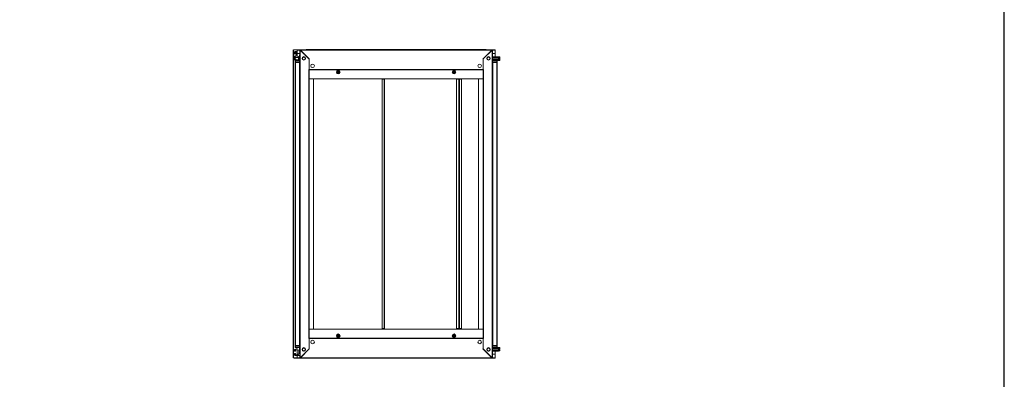
# Model space of a CAD drawing. Units: millimetres. Extents: x 1 to 11582, y -2 to 11625.
# Drawn here: x 7753 to 11582, y 4700 to 6099 of the extents above; entities that cross this region are included whole.
import ezdxf

# ---------------------------------------------------------------- set-up
doc = ezdxf.new("R2010")
doc.units = ezdxf.units.MM
doc.layers.add('2', color=7, linetype='Continuous')

msp = doc.modelspace()

# ---------------------------------------------------------------- linework, layer by layer
at = {"color": 7, "linetype": 'Continuous', "lineweight": 15}
for p, q in [((8819.081, 5981.276), (8817.571, 5981.276)), ((8819.081, 5981.276), (8832.571, 5981.276)), ((8819.571, 5981.776), (8819.571, 5981.276)), ((8832.581, 5981.776), (8819.571, 5981.776)), ((8832.571, 5981.276), (8832.571, 5972.507)), ((8832.581, 5980.276), (8832.571, 5980.276)), ((8842.821, 5981.776), (8832.581, 5981.776)), ((8832.581, 5981.776), (8832.581, 5980.266)), ((8832.581, 5972.491), (8832.581, 5980.266)), ((8842.821, 5981.776), (8844.321, 5981.776)), ((8842.821, 5981.776), (8842.821, 4782.776)), ((8842.821, 5981.776), (8844.321, 5981.776)), ((8842.821, 5981.776), (8844.321, 5981.776)), ((8844.321, 5981.776), (8844.331, 5980.766)), ((8844.321, 5981.776), (8844.331, 5980.766)), ((8844.321, 5981.776), (8844.331, 5980.766)), ((8844.821, 5981.776), (8844.321, 5981.776)), ((8844.331, 5980.766), (8844.331, 4783.786)), ((8878.821, 5946.276), (8844.331, 5980.766)), ((9589.321, 5981.776), (8844.821, 5981.776)), ((8844.821, 5981.776), (8844.821, 5980.276)), ((8844.821, 5981.776), (8844.821, 5980.276)), ((8844.821, 5981.776), (8844.821, 5980.276)), ((8844.831, 5980.266), (9589.311, 5980.266)), ((8844.831, 5980.266), (8879.521, 5945.576)), ((8874.071, 5982.526), (8868.321, 5982.526)), ((9560.071, 5982.526), (8874.071, 5982.526)), ((8874.071, 5982.526), (8874.071, 5982.083)), ((8874.071, 5981.776), (8874.071, 5982.083)), ((9554.621, 5945.576), (9589.311, 5980.266)), ((9589.811, 5980.766), (9555.321, 5946.276)), ((9565.821, 5982.526), (9560.071, 5982.526)), ((9560.071, 5982.083), (9560.071, 5982.526)), ((9560.071, 5982.083), (9560.071, 5981.776)), ((9589.321, 5980.276), (9589.321, 5981.776)), ((9589.321, 5980.276), (9589.321, 5981.776)), ((9589.321, 5980.276), (9589.321, 5981.776)), ((9589.821, 5981.776), (9589.321, 5981.776)), ((9589.811, 5980.766), (9589.821, 5981.776)), ((9589.811, 5980.766), (9589.821, 5981.776)), ((9589.811, 5980.766), (9589.821, 5981.776)), ((9589.811, 4783.786), (9589.811, 5980.766)), ((9591.321, 5981.776), (9589.821, 5981.776)), ((9591.321, 5981.776), (9589.821, 5981.776)), ((9591.321, 5981.776), (9589.821, 5981.776)), ((9591.321, 4782.776), (9591.321, 5981.776)), ((9601.561, 5981.776), (9591.321, 5981.776)), ((9601.561, 5980.266), (9601.561, 5981.776)), ((9601.571, 5980.276), (9601.561, 5980.276)), ((9601.561, 5980.266), (9601.561, 5966.776)), ((9601.571, 5954.526), (9601.571, 5981.276)), ((8819.649, 5968.776), (8820.137, 5946.407)), ((8820.525, 5945.266), (8824.549, 5939.791)), ((8823.27, 5966.634), (8823.663, 5965.983)), ((8823.821, 5938.026), (8823.821, 5932.276)), ((8823.821, 5938.026), (8825.821, 5938.026)), ((8823.821, 5938.026), (8823.821, 5932.276)), ((8823.821, 5938.026), (8825.821, 5938.026)), ((8823.821, 5938.026), (8823.821, 5932.276)), ((8823.821, 5938.026), (8825.821, 5938.026)), ((8824.108, 5947.758), (8824.108, 5954.319)), ((8837.349, 5951.776), (8824.108, 5951.776)), ((8826.721, 5943.591), (8824.496, 5946.617)), ((8824.549, 5939.791), (8824.688, 5939.623)), ((8824.924, 5955.915), (8831.405, 5963.64)), ((8841.821, 5940.026), (8825.821, 5940.026)), ((8825.821, 5938.026), (8825.821, 5940.026)), ((8841.821, 5940.026), (8825.821, 5940.026)), ((8825.821, 5938.026), (8825.821, 5940.026)), ((8841.821, 5940.026), (8825.821, 5940.026)), ((8825.821, 5938.026), (8825.821, 5940.026)), ((8825.821, 5938.026), (8841.821, 5938.026)), ((8825.821, 5932.276), (8825.821, 5938.026)), ((8825.821, 5938.026), (8841.821, 5938.026)), ((8825.821, 5932.276), (8825.821, 5938.026)), ((8825.821, 5932.276), (8825.821, 5938.026)), ((8825.821, 5938.026), (8841.821, 5938.026)), ((8837.349, 5942.776), (8828.332, 5942.776)), ((8830.466, 5970.137), (8830.178, 5970.659)), ((8832.571, 5965.044), (8832.571, 5951.776)), ((8842.821, 5966.776), (8833.357, 5966.776)), ((8837.349, 5956.276), (8841.821, 5956.276)), ((8837.349, 5942.776), (8837.349, 5956.276)), ((8841.821, 5961.026), (8841.821, 5932.276)), ((8841.821, 5961.026), (8841.821, 5932.276)), ((8841.821, 5961.026), (8841.821, 5932.276)), ((8842.149, 5964.526), (8842.149, 5963.026)), ((8842.149, 5964.526), (8842.821, 5964.526)), ((8842.449, 5963.026), (8842.149, 5963.026)), ((8842.149, 5962.504), (8842.149, 5963.016)), ((8842.442, 5963.016), (8842.149, 5963.016)), ((8878.821, 5905.276), (8878.821, 5946.276)), ((8878.821, 5944.876), (8879.521, 5945.576)), ((8878.821, 5944.876), (8878.821, 5905.286)), ((9555.321, 5944.876), (9554.621, 5945.576)), ((9555.321, 5946.276), (9555.321, 5905.276)), ((9555.321, 5905.286), (9555.321, 5944.876)), ((9601.561, 5966.776), (9591.321, 5966.776)), ((9591.321, 5964.526), (9591.994, 5964.526)), ((9591.994, 5963.026), (9591.693, 5963.026)), ((9591.994, 5963.016), (9591.7, 5963.016)), ((9591.994, 5963.026), (9591.994, 5964.526)), ((9591.994, 5963.016), (9591.994, 5962.504)), ((9592.321, 5932.276), (9592.321, 5961.026)), ((9592.321, 5932.276), (9592.321, 5961.026)), ((9592.321, 5932.276), (9592.321, 5961.026)), ((9592.321, 5954.526), (9615.494, 5954.526)), ((9615.494, 5953.026), (9592.321, 5953.026)), ((9615.494, 5950.526), (9592.321, 5950.526)), ((9615.494, 5949.526), (9592.321, 5949.526)), ((9615.494, 5944.526), (9592.321, 5944.526)), ((9615.494, 5943.526), (9592.321, 5943.526)), ((9592.321, 5940.398), (9592.694, 5940.026)), ((9608.321, 5940.026), (9592.321, 5940.026)), ((9608.321, 5940.026), (9592.321, 5940.026)), ((9608.321, 5940.026), (9592.321, 5940.026)), ((9592.321, 5938.026), (9608.321, 5938.026)), ((9592.321, 5938.026), (9608.321, 5938.026)), ((9592.321, 5938.026), (9608.321, 5938.026)), ((9596.36, 5940.026), (9596.494, 5940.226)), ((9615.494, 5940.226), (9596.494, 5940.226)), ((9601.571, 5940.026), (9601.571, 5940.226)), ((9608.321, 5938.026), (9608.321, 5940.026)), ((9608.321, 5938.026), (9608.321, 5940.026)), ((9608.321, 5938.026), (9608.321, 5940.026)), ((9608.321, 5938.026), (9608.321, 5932.276)), ((9608.321, 5938.026), (9610.321, 5938.026)), ((9608.321, 5938.026), (9608.321, 5932.276)), ((9608.321, 5938.026), (9610.321, 5938.026)), ((9608.321, 5938.026), (9608.321, 5932.276)), ((9608.321, 5938.026), (9610.321, 5938.026)), ((9610.321, 5932.276), (9610.321, 5938.026)), ((9610.321, 5932.276), (9610.321, 5938.026)), ((9610.321, 5932.276), (9610.321, 5938.026)), ((9615.494, 5954.526), (9615.494, 5953.026)), ((9615.494, 5953.026), (9615.494, 5950.526)), ((9615.494, 5950.526), (9615.494, 5949.526)), ((9616.744, 5950.026), (9615.494, 5950.026)), ((9615.494, 5949.526), (9615.494, 5944.526)), ((9615.494, 5944.526), (9615.494, 5943.526)), ((9615.494, 5944.026), (9616.744, 5944.026)), ((9615.494, 5940.226), (9615.494, 5943.526)), ((9616.994, 5953.526), (9616.994, 5947.026)), ((9616.994, 5947.026), (9616.994, 5940.526)), ((9618.522, 5954.026), (9617.494, 5954.026)), ((9617.494, 5940.026), (9618.522, 5940.026)), ((9619.194, 5947.826), (9619.194, 5946.226)), ((9619.194, 5947.826), (9620.494, 5947.826)), ((9619.194, 5947.826), (9619.194, 5947.736)), ((9619.194, 5946.316), (9619.194, 5946.226)), ((9620.494, 5946.226), (9619.194, 5946.226)), ((9620.494, 5947.826), (9620.494, 5951.585)), ((9620.494, 5946.226), (9620.494, 5942.466)), ((8823.821, 5932.276), (8823.821, 4832.276)), ((8824.263, 5932.276), (8823.821, 5932.276)), ((8824.263, 5932.276), (8823.821, 5932.276)), ((8824.263, 5932.276), (8823.821, 5932.276)), ((8824.263, 5932.276), (8825.821, 5932.276)), ((8824.263, 5932.276), (8825.821, 5932.276)), ((8824.263, 5932.276), (8825.821, 5932.276)), ((8825.421, 4832.276), (8825.421, 5932.276)), ((8825.821, 5932.276), (8841.821, 5932.276)), ((8825.821, 5932.276), (8841.821, 5932.276)), ((8825.821, 5932.276), (8841.821, 5932.276)), ((8841.721, 5932.276), (8841.721, 4832.276)), ((8841.821, 5932.276), (8841.821, 4832.276)), ((8842.821, 5932.276), (8841.821, 5932.276)), ((8842.821, 5932.276), (8841.821, 5932.276)), ((8842.821, 5932.276), (8841.821, 5932.276)), ((8877.311, 4859.276), (8877.311, 5905.276)), ((8878.821, 5905.276), (8877.311, 5905.276)), ((9555.321, 5905.286), (8878.821, 5905.286)), ((8878.821, 5905.286), (8878.821, 5903.776)), ((8878.821, 4860.776), (8878.821, 5903.776)), ((8878.821, 5903.776), (9555.321, 5903.776)), ((9555.321, 5903.766), (8878.821, 5903.766)), ((8986.298, 5894.776), (8989.184, 5899.776)), ((8989.184, 5899.776), (8994.958, 5899.776)), ((8997.845, 5894.776), (8994.958, 5899.776)), ((8995.104, 5900.029), (8996.606, 5897.394)), ((8996.606, 5897.394), (8998.137, 5894.776)), ((9436.005, 5894.776), (9437.536, 5897.394)), ((9436.298, 5894.776), (9439.184, 5899.776)), ((9437.536, 5897.394), (9439.038, 5900.029)), ((9439.184, 5899.776), (9444.958, 5899.776)), ((9444.958, 5899.776), (9447.845, 5894.776)), ((9555.321, 5903.776), (9555.321, 5905.286)), ((9556.831, 5905.276), (9555.321, 5905.276)), ((9555.321, 5903.776), (9555.321, 4860.776)), ((9556.831, 5905.276), (9556.831, 4859.276)), ((9592.321, 5932.276), (9591.321, 5932.276)), ((9592.321, 5932.276), (9591.321, 5932.276)), ((9592.321, 5932.276), (9591.321, 5932.276)), ((9592.321, 5932.276), (9608.321, 5932.276)), ((9592.321, 4832.276), (9592.321, 5932.276)), ((9592.321, 5932.276), (9608.321, 5932.276)), ((9592.321, 5932.276), (9608.321, 5932.276)), ((9592.421, 4832.276), (9592.421, 5932.276)), ((9608.321, 5932.276), (9609.879, 5932.276)), ((9608.321, 5932.276), (9609.879, 5932.276)), ((9608.321, 5932.276), (9609.879, 5932.276)), ((9608.721, 5932.276), (9608.721, 4832.276)), ((9610.321, 5932.276), (9609.879, 5932.276)), ((9610.321, 5932.276), (9609.879, 5932.276)), ((9610.321, 5932.276), (9609.879, 5932.276)), ((9610.321, 4832.276), (9610.321, 5932.276)), ((8878.831, 5869.276), (8878.821, 5869.276)), ((8878.831, 5869.276), (8878.831, 4895.276)), ((8896.321, 5869.276), (8878.831, 5869.276)), ((8878.831, 5869.276), (9555.311, 5869.276)), ((8896.321, 4895.276), (8896.321, 5869.276)), ((8987.536, 5892.157), (8986.005, 5894.776)), ((8989.184, 5889.776), (8986.298, 5894.776)), ((8989.038, 5889.522), (8987.536, 5892.157)), ((8994.958, 5889.776), (8989.184, 5889.776)), ((8997.845, 5894.776), (8994.958, 5889.776)), ((9162.821, 4897.276), (9162.821, 5867.276)), ((9162.821, 5867.276), (9170.811, 5867.276)), ((9170.811, 5867.276), (9170.811, 4897.276)), ((9172.321, 5867.276), (9170.811, 5867.276)), ((9171.821, 5867.276), (9171.821, 5869.276)), ((9172.321, 4897.276), (9172.321, 5867.276)), ((9439.184, 5889.776), (9436.298, 5894.776)), ((9444.958, 5889.776), (9439.184, 5889.776)), ((9444.958, 5889.776), (9447.845, 5894.776)), ((9446.606, 5892.157), (9445.104, 5889.522)), ((9448.137, 5894.776), (9446.606, 5892.157)), ((9452.229, 4897.276), (9452.229, 5867.276)), ((9452.229, 5867.276), (9460.219, 5867.276)), ((9460.219, 5867.276), (9460.219, 4897.276)), ((9461.737, 5867.276), (9460.219, 5867.276)), ((9461.309, 5867.276), (9461.309, 5869.276)), ((9461.317, 5867.276), (9461.317, 5869.276)), ((9461.737, 4897.276), (9461.737, 5867.276)), ((9461.737, 5867.276), (9461.809, 5867.276)), ((9461.809, 5867.276), (9461.809, 4897.276)), ((9463.319, 5867.276), (9461.809, 5867.276)), ((9462.309, 5869.276), (9462.309, 5867.276)), ((9463.319, 4897.276), (9463.319, 5867.276)), ((9471.309, 5867.276), (9463.319, 5867.276)), ((9471.309, 4897.276), (9471.309, 5867.276)), ((9537.821, 5869.276), (9537.821, 4895.276)), ((9555.311, 5869.276), (9537.821, 5869.276)), ((9555.311, 4895.276), (9555.311, 5869.276)), ((9555.311, 5869.276), (9555.321, 5869.276)), ((8878.831, 4895.276), (8878.821, 4895.276)), ((8878.831, 4895.276), (8896.321, 4895.276)), ((9555.311, 4895.276), (8878.831, 4895.276)), ((8986.005, 4869.776), (8987.536, 4872.394)), ((8989.184, 4874.776), (8986.298, 4869.776)), ((8989.184, 4864.776), (8986.298, 4869.776)), ((8987.536, 4872.394), (8989.038, 4875.029)), ((8989.184, 4874.776), (8994.958, 4874.776)), ((8994.958, 4864.776), (8989.184, 4864.776)), ((8994.958, 4874.776), (8997.845, 4869.776)), ((8997.845, 4869.776), (8994.958, 4864.776)), ((8996.606, 4867.157), (8995.104, 4864.522)), ((8998.137, 4869.776), (8996.606, 4867.157)), ((9170.811, 4897.276), (9162.821, 4897.276)), ((9170.811, 4897.276), (9172.321, 4897.276)), ((9171.821, 4895.276), (9171.821, 4897.276)), ((9437.536, 4867.157), (9436.005, 4869.776)), ((9436.298, 4869.776), (9439.184, 4874.776)), ((9436.298, 4869.776), (9439.184, 4864.776)), ((9439.038, 4864.522), (9437.536, 4867.157)), ((9439.184, 4874.776), (9444.958, 4874.776)), ((9444.958, 4864.776), (9439.184, 4864.776)), ((9444.958, 4874.776), (9447.845, 4869.776)), ((9447.845, 4869.776), (9444.958, 4864.776)), ((9445.104, 4875.029), (9446.606, 4872.394)), ((9446.606, 4872.394), (9448.137, 4869.776)), ((9460.219, 4897.276), (9452.229, 4897.276)), ((9460.219, 4897.276), (9461.737, 4897.276)), ((9461.309, 4895.276), (9461.309, 4897.276)), ((9461.317, 4895.276), (9461.317, 4897.276)), ((9461.809, 4897.276), (9461.737, 4897.276)), ((9461.809, 4897.276), (9463.319, 4897.276)), ((9462.309, 4897.276), (9462.309, 4895.276)), ((9463.319, 4897.276), (9471.309, 4897.276)), ((9537.821, 4895.276), (9555.311, 4895.276)), ((9555.311, 4895.276), (9555.321, 4895.276)), ((8822.923, 4816.454), (8836.81, 4824.138)), ((8823.821, 4832.276), (8823.821, 4826.526)), ((8823.821, 4832.276), (8824.263, 4832.276)), ((8823.821, 4832.276), (8823.821, 4826.526)), ((8823.821, 4832.276), (8824.263, 4832.276)), ((8823.821, 4832.276), (8824.263, 4832.276)), ((8823.821, 4832.276), (8823.821, 4826.526)), ((8825.821, 4826.526), (8823.821, 4826.526)), ((8825.821, 4826.526), (8823.821, 4826.526)), ((8825.821, 4826.526), (8823.821, 4826.526)), ((8825.821, 4832.276), (8824.263, 4832.276)), ((8825.821, 4832.276), (8824.263, 4832.276)), ((8825.821, 4832.276), (8824.263, 4832.276)), ((8825.821, 4826.526), (8825.821, 4832.276)), ((8841.821, 4832.276), (8825.821, 4832.276)), ((8825.821, 4826.526), (8825.821, 4832.276)), ((8841.821, 4832.276), (8825.821, 4832.276)), ((8825.821, 4826.526), (8825.821, 4832.276)), ((8841.821, 4832.276), (8825.821, 4832.276)), ((8841.821, 4826.526), (8825.821, 4826.526)), ((8825.821, 4826.526), (8825.821, 4824.526)), ((8825.821, 4826.526), (8825.821, 4824.526)), ((8841.821, 4826.526), (8825.821, 4826.526)), ((8825.821, 4826.526), (8825.821, 4824.526)), ((8841.821, 4826.526), (8825.821, 4826.526)), ((8825.821, 4824.526), (8841.821, 4824.526)), ((8825.821, 4824.526), (8841.821, 4824.526)), ((8825.821, 4824.526), (8841.821, 4824.526)), ((8832.571, 4824.526), (8832.571, 4821.793)), ((8837.536, 4824.326), (8840.649, 4824.326)), ((8841.821, 4832.276), (8841.821, 4803.526)), ((8841.821, 4832.276), (8842.821, 4832.276)), ((8841.821, 4832.276), (8841.821, 4803.526)), ((8841.821, 4832.276), (8842.821, 4832.276)), ((8841.821, 4832.276), (8842.821, 4832.276)), ((8841.821, 4832.276), (8841.821, 4803.526)), ((8877.311, 4859.276), (8878.821, 4859.276)), ((8878.821, 4860.786), (9555.321, 4860.786)), ((9555.321, 4860.776), (8878.821, 4860.776)), ((8878.821, 4860.776), (8878.821, 4859.266)), ((8878.821, 4818.276), (8878.821, 4859.276)), ((8878.821, 4859.266), (9555.321, 4859.266)), ((8878.821, 4859.266), (8878.821, 4819.676)), ((9555.321, 4859.266), (9555.321, 4860.776)), ((9555.321, 4859.276), (9555.321, 4818.276)), ((9555.321, 4859.276), (9556.831, 4859.276)), ((9555.321, 4819.676), (9555.321, 4859.266)), ((9591.321, 4832.276), (9592.321, 4832.276)), ((9591.321, 4832.276), (9592.321, 4832.276)), ((9591.321, 4832.276), (9592.321, 4832.276)), ((9592.321, 4803.526), (9592.321, 4832.276)), ((9608.321, 4832.276), (9592.321, 4832.276)), ((9592.321, 4803.526), (9592.321, 4832.276)), ((9608.321, 4832.276), (9592.321, 4832.276)), ((9592.321, 4803.526), (9592.321, 4832.276)), ((9608.321, 4832.276), (9592.321, 4832.276)), ((9608.321, 4826.526), (9592.321, 4826.526)), ((9608.321, 4826.526), (9592.321, 4826.526)), ((9608.321, 4826.526), (9592.321, 4826.526)), ((9592.321, 4824.526), (9608.321, 4824.526)), ((9592.321, 4824.526), (9608.321, 4824.526)), ((9592.321, 4824.526), (9608.321, 4824.526)), ((9592.321, 4824.153), (9592.694, 4824.526)), ((9596.36, 4824.526), (9596.494, 4824.326)), ((9596.494, 4824.326), (9615.494, 4824.326)), ((9601.571, 4824.326), (9601.571, 4824.526)), ((9608.321, 4832.276), (9608.321, 4826.526)), ((9609.879, 4832.276), (9608.321, 4832.276)), ((9608.321, 4832.276), (9608.321, 4826.526)), ((9609.879, 4832.276), (9608.321, 4832.276)), ((9608.321, 4832.276), (9608.321, 4826.526)), ((9609.879, 4832.276), (9608.321, 4832.276)), ((9610.321, 4826.526), (9608.321, 4826.526)), ((9608.321, 4826.526), (9608.321, 4824.526)), ((9610.321, 4826.526), (9608.321, 4826.526)), ((9608.321, 4826.526), (9608.321, 4824.526)), ((9610.321, 4826.526), (9608.321, 4826.526)), ((9608.321, 4826.526), (9608.321, 4824.526)), ((9609.879, 4832.276), (9610.321, 4832.276)), ((9609.879, 4832.276), (9610.321, 4832.276)), ((9609.879, 4832.276), (9610.321, 4832.276)), ((9610.321, 4826.526), (9610.321, 4832.276)), ((9610.321, 4826.526), (9610.321, 4832.276)), ((9610.321, 4826.526), (9610.321, 4832.276)), ((9615.494, 4824.326), (9615.494, 4821.026)), ((9616.994, 4824.026), (9616.994, 4817.526)), ((9618.522, 4824.526), (9617.494, 4824.526)), ((8822.149, 4810.026), (8822.149, 4815.141)), ((8822.149, 4810.026), (8822.649, 4810.026)), ((8822.149, 4794.526), (8822.149, 4800.026)), ((8822.649, 4800.026), (8822.149, 4800.026)), ((8835.149, 4815.026), (8822.649, 4815.026)), ((8822.649, 4815.026), (8822.649, 4810.026)), ((8826.149, 4810.026), (8822.649, 4810.026)), ((8822.649, 4800.026), (8822.649, 4795.026)), ((8822.649, 4800.026), (8826.149, 4800.026)), ((8822.649, 4795.026), (8835.149, 4795.026)), ((8840.649, 4793.026), (8823.649, 4793.026)), ((8826.149, 4814.526), (8826.149, 4810.026)), ((8826.149, 4800.026), (8826.149, 4795.526)), ((8832.571, 4815.026), (8832.571, 4795.026)), ((8832.571, 4793.026), (8832.571, 4783.276)), ((8832.581, 4795.026), (8832.581, 4797.776)), ((8832.581, 4797.776), (8838.949, 4797.776)), ((8832.581, 4784.286), (8832.581, 4793.026)), ((8833.703, 4815.026), (8834.203, 4814.526)), ((8834.203, 4815.026), (8834.203, 4814.526)), ((8834.203, 4814.526), (8834.261, 4814.526)), ((8834.261, 4814.526), (8834.611, 4815.026)), ((8834.261, 4815.026), (8834.261, 4814.526)), ((8834.687, 4815.026), (8835.037, 4814.526)), ((8835.037, 4815.026), (8835.037, 4814.526)), ((8835.037, 4814.526), (8835.261, 4814.526)), ((8835.261, 4815.024), (8835.261, 4814.526)), ((8835.261, 4814.526), (8835.593, 4815.001)), ((8835.715, 4814.985), (8836.037, 4814.526)), ((8836.037, 4814.926), (8836.037, 4814.526)), ((8836.037, 4814.526), (8836.261, 4814.526)), ((8836.261, 4814.868), (8836.261, 4814.526)), ((8836.261, 4814.526), (8836.457, 4814.806)), ((8837.008, 4814.567), (8837.037, 4814.526)), ((8837.037, 4814.552), (8837.037, 4814.526)), ((8837.037, 4814.526), (8837.085, 4814.526)), ((8839.149, 4799.026), (8839.149, 4811.026)), ((8842.149, 4801.536), (8842.149, 4802.047)), ((8842.149, 4801.536), (8842.442, 4801.536)), ((8842.149, 4801.526), (8842.149, 4801.536)), ((8842.149, 4801.526), (8842.149, 4800.026)), ((8842.149, 4801.526), (8842.449, 4801.526)), ((8842.821, 4800.026), (8842.149, 4800.026)), ((8842.149, 4794.526), (8842.149, 4800.026)), ((8842.149, 4797.776), (8842.821, 4797.776)), ((8844.331, 4783.786), (8878.821, 4818.276)), ((8879.521, 4818.976), (8844.831, 4784.286)), ((8878.821, 4819.676), (8879.521, 4818.976)), ((9555.321, 4819.676), (9554.621, 4818.976)), ((9589.311, 4784.286), (9554.621, 4818.976)), ((9555.321, 4818.276), (9589.811, 4783.786)), ((9591.994, 4800.026), (9591.321, 4800.026)), ((9591.321, 4797.776), (9601.561, 4797.776)), ((9591.693, 4801.526), (9591.994, 4801.526)), ((9591.7, 4801.536), (9591.994, 4801.536)), ((9591.994, 4802.047), (9591.994, 4801.536)), ((9591.994, 4800.026), (9591.994, 4801.526)), ((9615.494, 4821.026), (9592.321, 4821.026)), ((9592.321, 4820.026), (9615.494, 4820.026)), ((9592.321, 4815.026), (9615.494, 4815.026)), ((9592.321, 4814.026), (9615.494, 4814.026)), ((9592.321, 4811.526), (9615.494, 4811.526)), ((9592.321, 4810.026), (9615.494, 4810.026)), ((9601.561, 4797.776), (9601.561, 4784.286)), ((9601.571, 4783.276), (9601.571, 4810.026)), ((9615.494, 4821.026), (9615.494, 4820.026)), ((9616.744, 4820.526), (9615.494, 4820.526)), ((9615.494, 4820.026), (9615.494, 4815.026)), ((9615.494, 4815.026), (9615.494, 4814.026)), ((9615.494, 4814.526), (9616.744, 4814.526)), ((9615.494, 4814.026), (9615.494, 4811.526)), ((9615.494, 4811.526), (9615.494, 4810.026)), ((9616.994, 4817.526), (9616.994, 4811.026)), ((9617.494, 4810.526), (9618.522, 4810.526)), ((9619.194, 4818.326), (9620.494, 4818.326)), ((9619.194, 4818.326), (9619.194, 4816.726)), ((9619.194, 4818.326), (9619.194, 4818.236)), ((9619.194, 4816.816), (9619.194, 4816.726)), ((9620.494, 4816.726), (9619.194, 4816.726)), ((9620.494, 4818.326), (9620.494, 4822.085)), ((9620.494, 4816.726), (9620.494, 4812.966)), ((8817.571, 4783.276), (8819.081, 4783.276)), ((8832.571, 4783.276), (8819.081, 4783.276)), ((8819.571, 4782.776), (8819.571, 4783.276)), ((8819.571, 4782.776), (8832.581, 4782.776)), ((8832.571, 4784.276), (8832.581, 4784.276)), ((8832.581, 4784.286), (8832.581, 4782.776)), ((8832.581, 4782.776), (8842.821, 4782.776)), ((8842.821, 4782.776), (8844.321, 4782.776)), ((8842.821, 4782.776), (8844.321, 4782.776)), ((8842.821, 4782.776), (8844.321, 4782.776)), ((8844.331, 4783.786), (8844.321, 4782.776)), ((8844.331, 4783.786), (8844.321, 4782.776)), ((8844.331, 4783.786), (8844.321, 4782.776)), ((8844.321, 4782.776), (8844.821, 4782.776)), ((8844.821, 4784.276), (8844.821, 4782.776)), ((8844.821, 4784.276), (8844.821, 4782.776)), ((8844.821, 4784.276), (8844.821, 4782.776)), ((8844.821, 4782.776), (9589.321, 4782.776)), ((9589.311, 4784.286), (8844.831, 4784.286)), ((8868.321, 4782.026), (8874.071, 4782.026)), ((8874.071, 4782.468), (8874.071, 4782.776)), ((8874.071, 4782.468), (8874.071, 4782.026)), ((8874.071, 4782.026), (9560.071, 4782.026)), ((9560.071, 4782.776), (9560.071, 4782.468)), ((9560.071, 4782.026), (9560.071, 4782.468)), ((9560.071, 4782.026), (9565.821, 4782.026)), ((9589.321, 4782.776), (9589.321, 4784.276)), ((9589.321, 4782.776), (9589.321, 4784.276)), ((9589.321, 4782.776), (9589.321, 4784.276)), ((9589.321, 4782.776), (9589.821, 4782.776)), ((9589.821, 4782.776), (9589.811, 4783.786)), ((9589.821, 4782.776), (9589.811, 4783.786)), ((9589.821, 4782.776), (9589.811, 4783.786)), ((9591.321, 4782.776), (9589.821, 4782.776)), ((9591.321, 4782.776), (9589.821, 4782.776)), ((9591.321, 4782.776), (9589.821, 4782.776)), ((9591.321, 4782.776), (9601.561, 4782.776)), ((9601.561, 4782.776), (9601.561, 4784.286)), ((9601.561, 4784.276), (9601.571, 4784.276))]:
    msp.add_line(p, q, dxfattribs=at)
at = {"color": 8, "linetype": 'Continuous', "lineweight": 15}
for p, q in [((8832.581, 5980.266), (8832.571, 5980.266)), ((8832.581, 5980.266), (8842.821, 5980.266)), ((8868.321, 5982.526), (8868.321, 5981.776)), ((9565.821, 5981.776), (9565.821, 5982.526)), ((9591.321, 5980.266), (9601.561, 5980.266)), ((9601.571, 5980.266), (9601.561, 5980.266)), ((8828.235, 5964.995), (8828.165, 5965.062)), ((8830.633, 5962.677), (8830.613, 5962.696)), ((8842.821, 5961.026), (8841.821, 5961.026)), ((8842.821, 5961.026), (8841.821, 5961.026)), ((8842.821, 5961.026), (8841.821, 5961.026)), ((9592.321, 5961.026), (9591.321, 5961.026)), ((9592.321, 5961.026), (9591.321, 5961.026)), ((9592.321, 5961.026), (9591.321, 5961.026)), ((9616.744, 5947.026), (9616.744, 5950.026)), ((9616.744, 5944.026), (9616.744, 5947.026)), ((9617.494, 5947.026), (9617.494, 5954.026)), ((9617.494, 5940.026), (9617.494, 5947.026)), ((9618.522, 5947.026), (9618.522, 5954.026)), ((9618.522, 5940.026), (9618.522, 5947.026)), ((9618.886, 5947.026), (9618.886, 5953.868)), ((9618.886, 5940.184), (9618.886, 5947.026)), ((9617.494, 4810.526), (9617.494, 4824.526)), ((9618.522, 4810.526), (9618.522, 4824.526)), ((9618.886, 4810.684), (9618.886, 4824.368)), ((8841.821, 4803.526), (8842.821, 4803.526)), ((8841.821, 4803.526), (8842.821, 4803.526)), ((8841.821, 4803.526), (8842.821, 4803.526)), ((9591.321, 4803.526), (9592.321, 4803.526)), ((9591.321, 4803.526), (9592.321, 4803.526)), ((9591.321, 4803.526), (9592.321, 4803.526)), ((9616.744, 4814.526), (9616.744, 4820.526)), ((8832.571, 4784.286), (8832.581, 4784.286)), ((8842.821, 4784.286), (8832.581, 4784.286)), ((8868.321, 4782.776), (8868.321, 4782.026)), ((9565.821, 4782.026), (9565.821, 4782.776)), ((9601.561, 4784.286), (9591.321, 4784.286)), ((9601.561, 4784.286), (9601.571, 4784.286))]:
    msp.add_line(p, q, dxfattribs=at)
msp.add_lwpolyline([(0.534, -1.649), (11581.838, -1.649), (11581.838, 10972.028), (0.534, 10972.028)], close=True)
at = {"color": 7, "linetype": 'Continuous', "lineweight": 15, "flags": 128}
for points in [[(8844.331, 5980.766), (8843.79, 5981.001), (8843.727, 5981.03), (8843.665, 5981.059), (8843.605, 5981.088), (8843.546, 5981.117), (8843.433, 5981.175), (8843.38, 5981.204), (8843.328, 5981.233), (8843.278, 5981.262), (8843.23, 5981.291), (8843.185, 5981.32), (8843.142, 5981.349), (8843.101, 5981.378), (8843.063, 5981.407), (8843.027, 5981.436), (8842.995, 5981.465), (8842.937, 5981.522), (8842.912, 5981.551), (8842.89, 5981.58), (8842.871, 5981.609), (8842.856, 5981.638), (8842.843, 5981.667), (8842.833, 5981.696), (8842.826, 5981.725), (8842.821, 5981.776)], [(8844.331, 5980.766), (8843.79, 5981.001), (8843.727, 5981.03), (8843.665, 5981.059), (8843.605, 5981.088), (8843.546, 5981.117), (8843.433, 5981.175), (8843.38, 5981.204), (8843.328, 5981.233), (8843.278, 5981.262), (8843.23, 5981.291), (8843.185, 5981.32), (8843.142, 5981.349), (8843.101, 5981.378), (8843.063, 5981.407), (8843.027, 5981.436), (8842.995, 5981.465), (8842.937, 5981.522), (8842.912, 5981.551), (8842.89, 5981.58), (8842.871, 5981.609), (8842.856, 5981.638), (8842.843, 5981.667), (8842.833, 5981.696), (8842.826, 5981.725), (8842.821, 5981.776)], [(8825.156, 5939.912), (8825.437, 5939.995), (8825.749, 5940.026)], [(8830.633, 5962.677), (8831.669, 5963.737), (8831.933, 5964.343)], [(9608.394, 5940.026), (9608.706, 5939.995), (9608.986, 5939.912)], [(8986.005, 5894.776), (8987.535, 5897.393), (8989.038, 5900.029)], [(8989.038, 5900.029), (8992.07, 5900.012), (8995.104, 5900.029)], [(9439.038, 5900.029), (9442.07, 5900.012), (9445.104, 5900.029)], [(9445.104, 5900.029), (9446.606, 5897.395), (9448.137, 5894.776)], [(8995.104, 5889.522), (8992.073, 5889.539), (8989.038, 5889.522)], [(8998.137, 5894.776), (8996.607, 5892.159), (8995.104, 5889.522)], [(9439.038, 5889.522), (9437.537, 5892.156), (9436.005, 5894.776)], [(9445.104, 5889.522), (9442.073, 5889.539), (9439.038, 5889.522)], [(8989.038, 4864.522), (8987.537, 4867.156), (8986.005, 4869.776)], [(8989.038, 4875.029), (8992.07, 4875.012), (8995.104, 4875.029)], [(8995.104, 4864.522), (8992.073, 4864.539), (8989.038, 4864.522)], [(8995.104, 4875.029), (8996.606, 4872.395), (8998.137, 4869.776)], [(9436.005, 4869.776), (9437.535, 4872.393), (9439.038, 4875.029)], [(9439.038, 4875.029), (9442.07, 4875.012), (9445.104, 4875.029)], [(9445.104, 4864.522), (9442.073, 4864.539), (9439.038, 4864.522)], [(9448.137, 4869.776), (9446.607, 4867.159), (9445.104, 4864.522)], [(8825.749, 4824.526), (8825.437, 4824.556), (8825.156, 4824.639)], [(9608.986, 4824.639), (9608.706, 4824.556), (9608.394, 4824.526)], [(9589.811, 4783.786), (9590.353, 4783.55), (9590.416, 4783.521), (9590.477, 4783.492), (9590.537, 4783.463), (9590.596, 4783.434), (9590.709, 4783.376), (9590.763, 4783.347), (9590.815, 4783.318), (9590.864, 4783.289), (9590.912, 4783.26), (9590.957, 4783.231), (9591, 4783.202), (9591.041, 4783.174), (9591.079, 4783.145), (9591.115, 4783.116), (9591.148, 4783.087), (9591.206, 4783.029), (9591.23, 4783), (9591.252, 4782.971), (9591.271, 4782.942), (9591.287, 4782.913), (9591.3, 4782.884), (9591.31, 4782.855), (9591.317, 4782.826), (9591.321, 4782.776)], [(9589.811, 4783.786), (9590.353, 4783.55), (9590.416, 4783.521), (9590.477, 4783.492), (9590.537, 4783.463), (9590.596, 4783.434), (9590.709, 4783.376), (9590.763, 4783.347), (9590.815, 4783.318), (9590.864, 4783.289), (9590.912, 4783.26), (9590.957, 4783.231), (9591, 4783.202), (9591.041, 4783.174), (9591.079, 4783.145), (9591.115, 4783.116), (9591.148, 4783.087), (9591.206, 4783.029), (9591.23, 4783), (9591.252, 4782.971), (9591.271, 4782.942), (9591.287, 4782.913), (9591.3, 4782.884), (9591.31, 4782.855), (9591.317, 4782.826), (9591.321, 4782.776)]]:
    msp.add_lwpolyline(points, dxfattribs=at)
at = {"color": 7, "linetype": 'Continuous', "lineweight": 15}
for centre, radius in [((8826.649, 5968.776), 4.1), ((8826.649, 5968.776), 4), ((8858.071, 5948.276), 7), ((8858.071, 5948.276), 5.854), ((8858.071, 5948.276), 5.25), ((9576.071, 5948.276), 7), ((9576.071, 5948.276), 6), ((9576.071, 5948.276), 5.25), ((8892.071, 5919.276), 7), ((8992.071, 5894.776), 7.1), ((8992.071, 5894.776), 6.727), ((8992.071, 5894.776), 4.25), ((8992.071, 5894.776), 3), ((8992.071, 5894.776), 2.982), ((8992.071, 5894.776), 2.5), ((8992.071, 5894.776), 2.446), ((9442.071, 5894.776), 7.1), ((9442.071, 5894.776), 6.727), ((9442.071, 5894.776), 4.25), ((9442.071, 5894.776), 3), ((9442.071, 5894.776), 2.982), ((9442.071, 5894.776), 2.5), ((9442.071, 5894.776), 2.446), ((9542.071, 5919.276), 7), ((8992.071, 4869.776), 7.1), ((8992.071, 4869.776), 6.727), ((8992.071, 4869.776), 4.25), ((8992.071, 4869.776), 3), ((8992.071, 4869.776), 2.982), ((8992.071, 4869.776), 2.5), ((8992.071, 4869.776), 2.446), ((9442.071, 4869.776), 7.1), ((9442.071, 4869.776), 6.727), ((9442.071, 4869.776), 4.25), ((9442.071, 4869.776), 3), ((9442.071, 4869.776), 2.982), ((9442.071, 4869.776), 2.5), ((9442.071, 4869.776), 2.446), ((8892.071, 4845.276), 7), ((9542.071, 4845.276), 7), ((8858.071, 4816.276), 7), ((8858.071, 4816.276), 6), ((8858.071, 4816.276), 5.25), ((9576.071, 4816.276), 7), ((9576.071, 4816.276), 5.854), ((9576.071, 4816.276), 5.25)]:
    msp.add_circle(centre, radius, dxfattribs=at)
for centre, radius, start, end in [((8826.649, 5968.776), 7, 312.800215, 180), ((8844.761, 5983.042), 2.317, 213.137515, 259.307401), ((8723.788, 5980.219), 121.043, 0.022047, 0.736827), ((8723.788, 5980.219), 121.043, 0.022047, 0.736827), ((8723.788, 5980.219), 121.043, 0.022047, 0.736827), ((8868.321, 5980.526), 2, 90, 141.317813), ((9565.821, 5980.526), 2, 38.682187, 90), ((9710.354, 5980.219), 121.043, 179.263173, 179.977953), ((9710.354, 5980.219), 121.043, 179.263173, 179.977953), ((9710.354, 5980.219), 121.043, 179.263173, 179.977953), ((9589.108, 5983.45), 2.775, 284.672597, 322.882487), ((9589.108, 5983.45), 2.775, 284.672597, 322.882487), ((9589.307, 5983.153), 2.44, 281.922879, 325.632205), ((8822.136, 5946.451), 2, 181.25, 216.316643), ((8825.821, 5938.026), 2, 90, 180), ((8825.821, 5938.026), 2, 90, 180), ((8825.821, 5938.026), 2, 90, 180), ((8827.988, 5953.344), 4, 140, 165.89695), ((8826.108, 5947.802), 2, 181.25, 216.316643), ((8826.649, 5968.776), 2.5, 30, 210), ((8826.649, 5968.776), 2.5, 210, 30), ((8828.332, 5944.776), 2, 216.316643, 270), ((8845.321, 5961.026), 3.5, 135.584691, 180), ((8845.321, 5961.026), 3.5, 135.584691, 180), ((8845.321, 5961.026), 3.5, 135.584691, 180), ((8858.071, 5948.276), 6.207, 0, 180), ((8858.071, 5948.276), 6.207, 180, 0), ((9588.821, 5961.026), 3.5, 0, 44.415309), ((9588.821, 5961.026), 3.5, 0, 44.415309), ((9588.821, 5961.026), 3.5, 0, 44.415309), ((9608.321, 5938.026), 2, 0, 90), ((9608.321, 5938.026), 2, 0, 90), ((9608.321, 5938.026), 2, 0, 90), ((9616.744, 5950.276), 0.25, 270, 0), ((9616.744, 5943.776), 0.25, 0, 90), ((9617.494, 5953.526), 0.5, 90, 180), ((9617.494, 5940.526), 0.5, 180, 270), ((9618.522, 5953.526), 0.5, 43.173551, 90), ((9618.522, 5940.526), 0.5, 270, 316.826449), ((9611.594, 5947.026), 10, 27.120974, 43.173551), ((9611.594, 5947.026), 10, 316.826449, 332.887645), ((8825.821, 4826.526), 2, 180, 270), ((8825.821, 4826.526), 2, 180, 270), ((8825.821, 4826.526), 2, 180, 270), ((8837.536, 4822.826), 1.5, 90, 118.957218), ((8840.649, 4822.826), 1.5, 38.595335, 90), ((9608.321, 4826.526), 2, 270, 0), ((9608.321, 4826.526), 2, 270, 0), ((9608.321, 4826.526), 2, 270, 0), ((9617.494, 4824.026), 0.5, 90, 180), ((9618.522, 4824.026), 0.5, 43.173551, 90), ((9611.594, 4817.526), 10, 27.120974, 43.173551), ((8823.649, 4815.141), 1.5, 118.957218, 180), ((8823.649, 4794.526), 1.5, 180, 270), ((8826.649, 4814.526), 0.5, 90, 180), ((8826.649, 4795.526), 0.5, 180, 270), ((8835.149, 4811.026), 4, 0, 90), ((8835.149, 4799.026), 4, 270, 0), ((8840.649, 4794.526), 1.5, 270, 0), ((8845.321, 4803.526), 3.5, 180, 224.415309), ((8845.321, 4803.526), 3.5, 180, 224.415309), ((8845.321, 4803.526), 3.5, 180, 224.415309), ((9576.071, 4816.276), 6.207, 0, 180), ((9576.071, 4816.276), 6.207, 180, 0), ((9588.821, 4803.526), 3.5, 315.584691, 0), ((9588.821, 4803.526), 3.5, 315.584691, 0), ((9588.821, 4803.526), 3.5, 315.584691, 0), ((9616.744, 4820.776), 0.25, 270, 0), ((9616.744, 4814.276), 0.25, 0, 90), ((9617.494, 4811.026), 0.5, 180, 270), ((9618.522, 4811.026), 0.5, 270, 316.826449), ((9611.594, 4817.526), 10, 316.826449, 332.887645), ((8845.034, 4781.101), 2.775, 104.672597, 142.882487), ((8845.034, 4781.101), 2.775, 104.672597, 142.882487), ((8844.835, 4781.398), 2.44, 101.922879, 145.632205), ((8723.788, 4784.332), 121.043, 359.263173, 359.977953), ((8723.788, 4784.332), 121.043, 359.263173, 359.977953), ((8723.788, 4784.332), 121.043, 359.263173, 359.977953), ((8868.321, 4784.026), 2, 218.682187, 270), ((9565.821, 4784.026), 2, 270, 321.317813), ((9710.354, 4784.332), 121.043, 180.022047, 180.736827), ((9710.354, 4784.332), 121.043, 180.022047, 180.736827), ((9710.354, 4784.332), 121.043, 180.022047, 180.736827), ((9589.381, 4781.509), 2.317, 33.137515, 79.307401)]:
    msp.add_arc(centre, radius, start, end, dxfattribs=at)
at = {"layer": '2', "color": 0, "linetype": 'ByBlock'}
msp.add_line((8817.571, 4783.276), (8817.571, 5981.276), dxfattribs=at)

doc.saveas('drawing.dxf')
